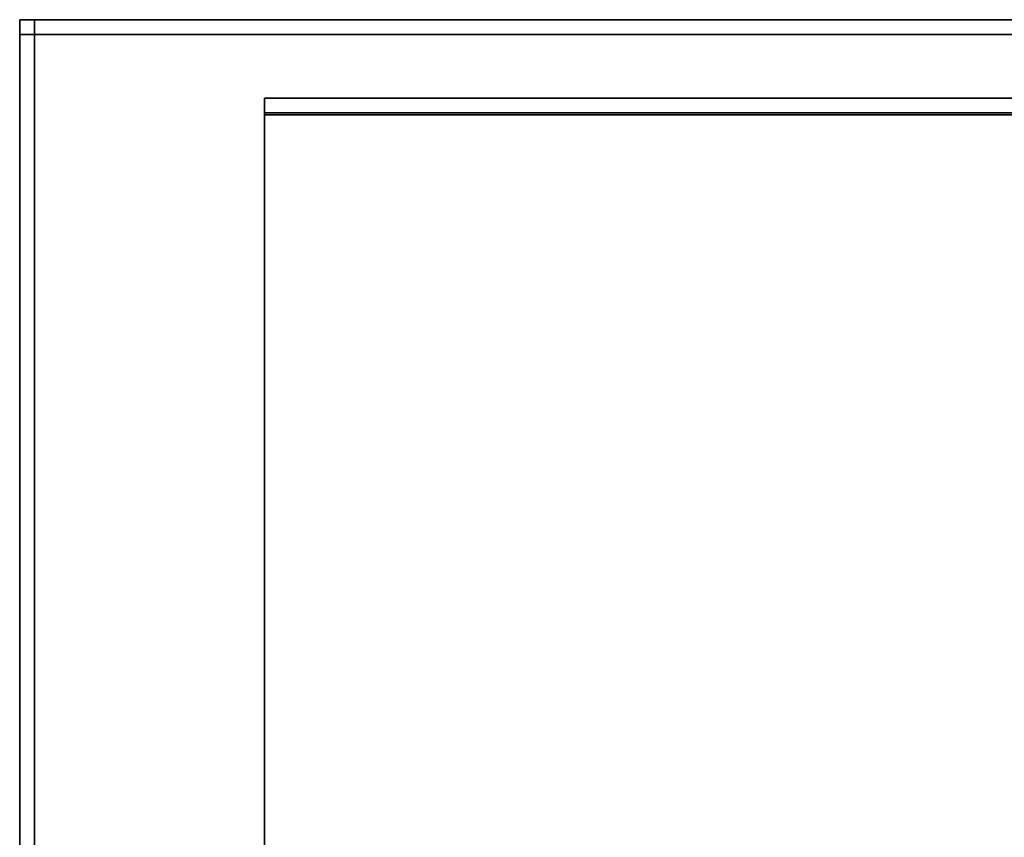
# Model space of a CAD drawing. Extents: x 0 to 1, y -1.03 to 0.
# Drawn here: x 0 to 0.02, y -0.93 to -0.91 of the extents above; entities that cross this region are included whole.
import ezdxf

# ---------------------------------------------------------------- set-up
doc = ezdxf.new("R2010")
doc.units = 0
doc.layers.add('L39_STABILIZERBAR', color=7, linetype='CONTINUOUS')

msp = doc.modelspace()

# ---------------------------------------------------------------- linework, layer by layer
at = {"layer": 'L39_STABILIZERBAR', "color": 8, "invisible_edges": 9}
for points in [[(0, -0.9142, 2.030775), (0, -0.9145, 2.010875), (0, -0.9145, 2.030775), (0, -0.9142, 2.030775)], [(0, -0.9145, 2.010875), (0, -0.9142, 2.030775), (0, -0.9142, 2.010875), (0, -0.9145, 2.010875)], [(0, -0.9142, 2.030775), (0.0003, -0.9142, 2.010875), (0, -0.9142, 2.010875), (0, -0.9142, 2.030775)], [(0.0003, -0.9142, 2.010875), (0, -0.9142, 2.030775), (0.0003, -0.9142, 2.030775), (0.0003, -0.9142, 2.010875)], [(0, -0.9142, 2.010875), (0, -0.9145, 2.010575), (0, -0.9145, 2.010875), (0, -0.9142, 2.010875)], [(0, -0.9145, 2.010575), (0, -0.9142, 2.010875), (0, -0.9142, 2.010575), (0, -0.9145, 2.010575)], [(0.0003, -0.9142, 2.010575), (0, -0.9145, 2.010575), (0, -0.9142, 2.010575), (0.0003, -0.9142, 2.010575)], [(0, -0.9145, 2.010575), (0.0003, -0.9142, 2.010575), (0.0003, -0.9145, 2.010575), (0, -0.9145, 2.010575)], [(0, -0.9142, 2.010875), (0.0003, -0.9142, 2.010575), (0, -0.9142, 2.010575), (0, -0.9142, 2.010875)], [(0.0003, -0.9142, 2.010575), (0, -0.9142, 2.010875), (0.0003, -0.9142, 2.010875), (0.0003, -0.9142, 2.010575)], [(0, -0.9145, 2.031075), (0.0003, -0.9142, 2.031075), (0, -0.9142, 2.031075), (0, -0.9145, 2.031075)], [(0.0003, -0.9142, 2.031075), (0, -0.9145, 2.031075), (0.0003, -0.9145, 2.031075), (0.0003, -0.9142, 2.031075)], [(0, -0.9142, 2.031075), (0, -0.9145, 2.030775), (0, -0.9145, 2.031075), (0, -0.9142, 2.031075)], [(0, -0.9145, 2.030775), (0, -0.9142, 2.031075), (0, -0.9142, 2.030775), (0, -0.9145, 2.030775)], [(0, -0.9142, 2.031075), (0.0003, -0.9142, 2.030775), (0, -0.9142, 2.030775), (0, -0.9142, 2.031075)], [(0.0003, -0.9142, 2.030775), (0, -0.9142, 2.031075), (0.0003, -0.9142, 2.031075), (0.0003, -0.9142, 2.030775)], [(0.0003, -0.9142, 2.030775), (0.0392, -0.9142, 2.010875), (0.0003, -0.9142, 2.010875), (0.0003, -0.9142, 2.030775)], [(0.0392, -0.9142, 2.010875), (0.0003, -0.9142, 2.030775), (0.0392, -0.9142, 2.030775), (0.0392, -0.9142, 2.010875)], [(0.0003, -0.9142, 2.031075), (0.0392, -0.9142, 2.030775), (0.0003, -0.9142, 2.030775), (0.0003, -0.9142, 2.031075)], [(0.0392, -0.9142, 2.030775), (0.0003, -0.9142, 2.031075), (0.0392, -0.9142, 2.031075), (0.0392, -0.9142, 2.030775)], [(0.0003, -0.9145, 2.031075), (0.0392, -0.9142, 2.031075), (0.0003, -0.9142, 2.031075), (0.0003, -0.9145, 2.031075)], [(0.0392, -0.9142, 2.031075), (0.0003, -0.9145, 2.031075), (0.0392, -0.9145, 2.031075), (0.0392, -0.9142, 2.031075)], [(0.0392, -0.9142, 2.010575), (0.0003, -0.9145, 2.010575), (0.0003, -0.9142, 2.010575), (0.0392, -0.9142, 2.010575)], [(0.0003, -0.9145, 2.010575), (0.0392, -0.9142, 2.010575), (0.0392, -0.9145, 2.010575), (0.0003, -0.9145, 2.010575)], [(0.0003, -0.9142, 2.010875), (0.0392, -0.9142, 2.010575), (0.0003, -0.9142, 2.010575), (0.0003, -0.9142, 2.010875)], [(0.0392, -0.9142, 2.010575), (0.0003, -0.9142, 2.010875), (0.0392, -0.9142, 2.010875), (0.0392, -0.9142, 2.010575)], [(0, -0.9455, 2.031075), (0.0003, -0.9145, 2.031075), (0, -0.9145, 2.031075), (0, -0.9455, 2.031075)], [(0.0003, -0.9145, 2.031075), (0, -0.9455, 2.031075), (0.0003, -0.9455, 2.031075), (0.0003, -0.9145, 2.031075)], [(0, -0.9145, 2.031075), (0, -0.9455, 2.030775), (0, -0.9455, 2.031075), (0, -0.9145, 2.031075)], [(0, -0.9455, 2.030775), (0, -0.9145, 2.031075), (0, -0.9145, 2.030775), (0, -0.9455, 2.030775)], [(0, -0.9145, 2.010875), (0, -0.9455, 2.010575), (0, -0.9455, 2.010875), (0, -0.9145, 2.010875)], [(0, -0.9455, 2.010575), (0, -0.9145, 2.010875), (0, -0.9145, 2.010575), (0, -0.9455, 2.010575)], [(0.0003, -0.9145, 2.010575), (0, -0.9455, 2.010575), (0, -0.9145, 2.010575), (0.0003, -0.9145, 2.010575)], [(0, -0.9455, 2.010575), (0.0003, -0.9145, 2.010575), (0.0003, -0.9455, 2.010575), (0, -0.9455, 2.010575)], [(0, -0.9145, 2.030775), (0, -0.9455, 2.010875), (0, -0.9455, 2.030775), (0, -0.9145, 2.030775)], [(0, -0.9455, 2.010875), (0, -0.9145, 2.030775), (0, -0.9145, 2.010875), (0, -0.9455, 2.010875)], [(0.0392, -0.9145, 2.010575), (0.0003, -0.9455, 2.010575), (0.0003, -0.9145, 2.010575), (0.0392, -0.9145, 2.010575)], [(0.0003, -0.9455, 2.010575), (0.0392, -0.9145, 2.010575), (0.0392, -0.9455, 2.010575), (0.0003, -0.9455, 2.010575)], [(0.0003, -0.9455, 2.031075), (0.0392, -0.9145, 2.031075), (0.0003, -0.9145, 2.031075), (0.0003, -0.9455, 2.031075)], [(0.0392, -0.9145, 2.031075), (0.0003, -0.9455, 2.031075), (0.0392, -0.9455, 2.031075), (0.0392, -0.9145, 2.031075)], [(0.005, -0.9158, 2.027059), (0.883, -0.9158, 2.015341), (0.005, -0.9158, 2.015341), (0.005, -0.9158, 2.027059)], [(0.883, -0.9158, 2.015341), (0.005, -0.9158, 2.027059), (0.883, -0.9158, 2.027059), (0.883, -0.9158, 2.015341)], [(0.005, -0.9158, 2.015341), (0.883, -0.9158, 2.015), (0.005, -0.9158, 2.015), (0.005, -0.9158, 2.015341)], [(0.883, -0.9158, 2.015), (0.005, -0.9158, 2.015341), (0.883, -0.9158, 2.015341), (0.883, -0.9158, 2.015)], [(0.883, -0.9158, 2.015), (0.005, -0.916142, 2.015), (0.005, -0.9158, 2.015), (0.883, -0.9158, 2.015)], [(0.005, -0.916142, 2.015), (0.883, -0.9158, 2.015), (0.883, -0.916142, 2.015), (0.005, -0.916142, 2.015)], [(0.005, -0.9161, 2.0274), (0.883, -0.9158, 2.0274), (0.005, -0.9158, 2.0274), (0.005, -0.9161, 2.0274)], [(0.883, -0.9158, 2.0274), (0.005, -0.9161, 2.0274), (0.883, -0.9161, 2.0274), (0.883, -0.9158, 2.0274)], [(0.005, -0.9158, 2.0274), (0.883, -0.9158, 2.027059), (0.005, -0.9158, 2.027059), (0.005, -0.9158, 2.0274)], [(0.883, -0.9158, 2.027059), (0.005, -0.9158, 2.0274), (0.883, -0.9158, 2.0274), (0.883, -0.9158, 2.027059)], [(0.005, -0.943859, 2.0274), (0.883, -0.9161, 2.0274), (0.005, -0.9161, 2.0274), (0.005, -0.943859, 2.0274)], [(0.883, -0.9161, 2.0274), (0.005, -0.943859, 2.0274), (0.883, -0.943859, 2.0274), (0.883, -0.9161, 2.0274)], [(0.883, -0.916142, 2.015), (0.005, -0.9439, 2.015), (0.005, -0.916142, 2.015), (0.883, -0.916142, 2.015)], [(0.005, -0.9439, 2.015), (0.883, -0.916142, 2.015), (0.883, -0.9439, 2.015), (0.005, -0.9439, 2.015)]]:
    msp.add_3dface(points, dxfattribs=at)

doc.saveas('drawing.dxf')
